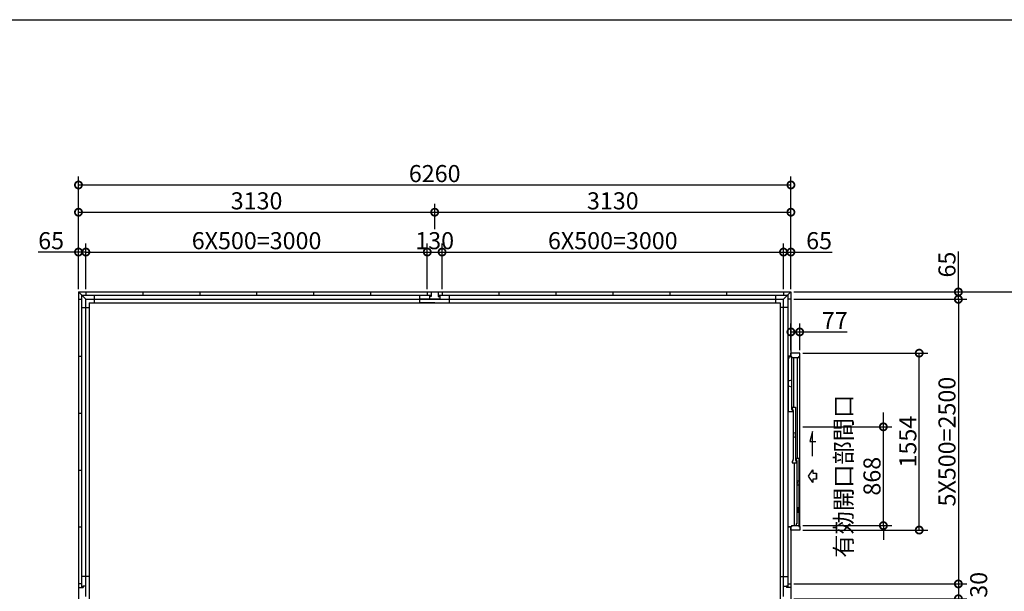
# Model space of a CAD drawing. Extents: x -35008 to -10877, y -2824 to 14162.
# Drawn here: x -30578 to -21927, y 9141 to 14162 of the extents above; entities that cross this region are included whole.
import ezdxf

# ---------------------------------------------------------------- set-up
doc = ezdxf.new("R2010")
doc.units = 0
doc.header["$LTSCALE"] = 20
doc.header["$PDMODE"] = 3
doc.header["$PDSIZE"] = 2
doc.layers.get('0').update_dxf_attribs({"linetype": 'CONTINUOUS'})
doc.layers.get('DEFPOINTS').update_dxf_attribs({"linetype": 'CONTINUOUS'})
for name, color, linetype in [('仕様書枠', 230, 'CONTINUOUS'), ('寸法', 4, 'CONTINUOUS'), ('細線', 5, 'CONTINUOUS'), ('部品1', 7, 'CONTINUOUS')]:
    doc.layers.add(name, color=color, linetype=linetype)
doc.styles.add('STYLE1', font='isocp.shx', dxfattribs={"bigfont": 'bigfont.shx'})
doc.dimstyles.new('INABA_S50G', dxfattribs={"dimtxt": 150, "dimasz": 125, "dimexe": 75, "dimexo": 25, "dimgap": 25, "dimtad": 3, "dimdec": 1, "dimdsep": 46, "dimtxsty": 'STYLE1', "dimblk1": 'DOTSMALL', "dimblk2": 'DOTSMALL', "dimsah": 1, "dimcen": 0, "dimclrt": 7, "dimadec": 0, "dimazin": 0, "dimtfac": 1, "dimtdec": 4, "dimtix": 1, "dimtmove": 0, "dimatfit": 3, "dimldrblk": 'DOTSMALL', "dimfxl": 1, "dimtolj": 1, "dimtzin": 0, "dimarcsym": 0})

# ---------------------------------------------------------------- blocks, each defined once
blk = doc.blocks.new('_DOTSMALL')
at = {"color": 0, "linetype": 'ByBlock', "ltscale": 50, "const_width": 0.5}
blk.add_lwpolyline([(-0.0625, 0, 1), (0.0625, 0, 1)], format="xyb", close=True, dxfattribs=at)
blk = doc.blocks.new('*D12')
at = {"layer": 'DEFPOINTS', "color": 0, "ltscale": 50}
for p in [(-23801.9, 9205.7), (-23801.9, 9075.7), (-22330.5, 9075.7)]:
    blk.add_point(p, dxfattribs=at)
at = {"layer": '寸法', "color": 0, "lineweight": -2, "ltscale": 50}
for p, q in [((-23776.9, 9205.7), (-22255.5, 9205.7)), ((-22330.5, 9205.7), (-22330.5, 9075.7)), ((-23776.9, 9075.7), (-22255.5, 9075.7))]:
    blk.add_line(p, q, dxfattribs=at)
at = {"layer": '寸法', "color": 0, "lineweight": -2, "ltscale": 50, "xscale": 125, "yscale": 125, "zscale": 125}
for p, rotation in [((-22330.5, 9205.7), 90), ((-22330.5, 9075.7), 270)]:
    blk.add_blockref('_DOTSMALL', p, dxfattribs=dict(at, rotation=rotation))
at = {"layer": '寸法', "color": 7, "ltscale": 50, "insert": (-22151.7, 9140.7), "char_height": 150, "attachment_point": 5, "rotation": 90, "style": 'STYLE1'}
blk.add_mtext('\\A1;130', dxfattribs=at)
blk = doc.blocks.new('*D13')
at = {"layer": 'DEFPOINTS', "color": 0, "ltscale": 50}
for p in [(-23801.9, 11770.7), (-23801.9, 11705.7), (-22330.5, 11705.7)]:
    blk.add_point(p, dxfattribs=at)
at = {"layer": '寸法', "color": 0, "lineweight": -2, "ltscale": 50}
for p, q in [((-22330.5, 11770.7), (-22330.5, 12125.9)), ((-23776.9, 11770.7), (-22255.5, 11770.7)), ((-22330.5, 11705.7), (-22330.5, 11770.7)), ((-23776.9, 11705.7), (-22255.5, 11705.7))]:
    blk.add_line(p, q, dxfattribs=at)
at = {"layer": '寸法', "color": 0, "lineweight": -2, "ltscale": 50, "xscale": 125, "yscale": 125, "zscale": 125}
for p, rotation in [((-22330.5, 11770.7), 90), ((-22330.5, 11705.7), 270)]:
    blk.add_blockref('_DOTSMALL', p, dxfattribs=dict(at, rotation=rotation))
at = {"layer": '寸法', "color": 7, "ltscale": 50, "insert": (-22430.5, 12010.8), "char_height": 150, "attachment_point": 5, "rotation": 90, "style": 'STYLE1'}
blk.add_mtext('\\A1;65', dxfattribs=at)
blk = doc.blocks.new('*D14')
at = {"layer": 'DEFPOINTS', "color": 0, "ltscale": 50}
for p in [(-23801.9, 12710.2), (-30061.9, 12195.8), (-23801.9, 12195.8)]:
    blk.add_point(p, dxfattribs=at)
at = {"layer": '寸法', "color": 0, "lineweight": -2, "ltscale": 50}
for p, q in [((-30061.9, 12220.8), (-30061.9, 12785.2)), ((-23801.9, 12220.8), (-23801.9, 12785.2)), ((-30061.9, 12710.2), (-23801.9, 12710.2))]:
    blk.add_line(p, q, dxfattribs=at)
at = {"layer": '寸法', "color": 0, "lineweight": -2, "ltscale": 50, "xscale": 125, "yscale": 125, "zscale": 125, "rotation": 180}
blk.add_blockref('_DOTSMALL', (-30061.9, 12710.2), dxfattribs=at)
at = {"layer": '寸法', "color": 0, "lineweight": -2, "ltscale": 50, "xscale": 125, "yscale": 125, "zscale": 125}
blk.add_blockref('_DOTSMALL', (-23801.9, 12710.2), dxfattribs=at)
at = {"layer": '寸法', "color": 7, "ltscale": 50, "insert": (-26931.9, 12810.2), "char_height": 150, "attachment_point": 5, "style": 'STYLE1'}
blk.add_mtext('\\A1;6260', dxfattribs=at)
blk = doc.blocks.new('*D15')
at = {"layer": 'DEFPOINTS', "color": 0, "ltscale": 50}
for p in [(-23801.9, 12470.8), (-26931.9, 12295.8), (-23801.9, 11770.7)]:
    blk.add_point(p, dxfattribs=at)
at = {"layer": '寸法', "color": 0, "lineweight": -2, "ltscale": 50}
for p, q in [((-26931.9, 12320.8), (-26931.9, 12545.8)), ((-23801.9, 11795.7), (-23801.9, 12545.8)), ((-26931.9, 12470.8), (-23801.9, 12470.8))]:
    blk.add_line(p, q, dxfattribs=at)
at = {"layer": '寸法', "color": 0, "lineweight": -2, "ltscale": 50, "xscale": 125, "yscale": 125, "zscale": 125, "rotation": 180}
blk.add_blockref('_DOTSMALL', (-26931.9, 12470.8), dxfattribs=at)
at = {"layer": '寸法', "color": 0, "lineweight": -2, "ltscale": 50, "xscale": 125, "yscale": 125, "zscale": 125}
blk.add_blockref('_DOTSMALL', (-23801.9, 12470.8), dxfattribs=at)
at = {"layer": '寸法', "color": 7, "ltscale": 50, "insert": (-25366.9, 12570.8), "char_height": 150, "attachment_point": 5, "style": 'STYLE1'}
blk.add_mtext('\\A1;3130', dxfattribs=at)
blk = doc.blocks.new('*D16')
at = {"layer": 'DEFPOINTS', "color": 0, "ltscale": 50}
for p in [(-29996.9, 12120.8), (-30061.9, 11770.7), (-29996.9, 11770.7)]:
    blk.add_point(p, dxfattribs=at)
at = {"layer": '寸法', "color": 0, "lineweight": -2, "ltscale": 50}
for p, q in [((-30061.9, 12120.8), (-30417.2, 12120.8)), ((-30061.9, 11795.7), (-30061.9, 12195.8)), ((-29996.9, 12120.8), (-30061.9, 12120.8)), ((-29996.9, 11795.7), (-29996.9, 12195.8))]:
    blk.add_line(p, q, dxfattribs=at)
at = {"layer": '寸法', "color": 0, "lineweight": -2, "ltscale": 50, "xscale": 125, "yscale": 125, "zscale": 125, "rotation": 180}
blk.add_blockref('_DOTSMALL', (-30061.9, 12120.8), dxfattribs=at)
at = {"layer": '寸法', "color": 0, "lineweight": -2, "ltscale": 50, "xscale": 125, "yscale": 125, "zscale": 125}
blk.add_blockref('_DOTSMALL', (-29996.9, 12120.8), dxfattribs=at)
at = {"layer": '寸法', "color": 7, "ltscale": 50, "insert": (-30302.1, 12220.8), "char_height": 150, "attachment_point": 5, "style": 'STYLE1'}
blk.add_mtext('\\A1;65', dxfattribs=at)
blk = doc.blocks.new('*D17')
at = {"layer": 'DEFPOINTS', "color": 0, "ltscale": 50}
for p in [(-23801.9, 12120.8), (-23866.9, 11770.7), (-23801.9, 11770.7)]:
    blk.add_point(p, dxfattribs=at)
at = {"layer": '寸法', "color": 0, "lineweight": -2, "ltscale": 50}
for p, q in [((-23866.9, 11795.7), (-23866.9, 12195.8)), ((-23866.9, 12120.8), (-23801.9, 12120.8)), ((-23801.9, 11795.7), (-23801.9, 12195.8)), ((-23801.9, 12120.8), (-23439.3, 12120.8))]:
    blk.add_line(p, q, dxfattribs=at)
at = {"layer": '寸法', "color": 0, "lineweight": -2, "ltscale": 50, "xscale": 125, "yscale": 125, "zscale": 125, "rotation": 180}
blk.add_blockref('_DOTSMALL', (-23866.9, 12120.8), dxfattribs=at)
at = {"layer": '寸法', "color": 0, "lineweight": -2, "ltscale": 50, "xscale": 125, "yscale": 125, "zscale": 125}
blk.add_blockref('_DOTSMALL', (-23801.9, 12120.8), dxfattribs=at)
at = {"layer": '寸法', "color": 7, "ltscale": 50, "insert": (-23554.4, 12220.8), "char_height": 150, "attachment_point": 5, "style": 'STYLE1'}
blk.add_mtext('\\A1;65', dxfattribs=at)
blk = doc.blocks.new('*D18')
at = {"layer": 'DEFPOINTS', "color": 0, "ltscale": 50}
for p in [(-26931.9, 12470.8), (-26931.9, 12295.8), (-30061.9, 11770.7)]:
    blk.add_point(p, dxfattribs=at)
at = {"layer": '寸法', "color": 0, "lineweight": -2, "ltscale": 50}
for p, q in [((-30061.9, 11795.7), (-30061.9, 12545.8)), ((-26931.9, 12320.8), (-26931.9, 12545.8)), ((-30061.9, 12470.8), (-26931.9, 12470.8))]:
    blk.add_line(p, q, dxfattribs=at)
at = {"layer": '寸法', "color": 0, "lineweight": -2, "ltscale": 50, "xscale": 125, "yscale": 125, "zscale": 125, "rotation": 180}
blk.add_blockref('_DOTSMALL', (-30061.9, 12470.8), dxfattribs=at)
at = {"layer": '寸法', "color": 0, "lineweight": -2, "ltscale": 50, "xscale": 125, "yscale": 125, "zscale": 125}
blk.add_blockref('_DOTSMALL', (-26931.9, 12470.8), dxfattribs=at)
at = {"layer": '寸法', "color": 7, "ltscale": 50, "insert": (-28496.9, 12570.8), "char_height": 150, "attachment_point": 5, "style": 'STYLE1'}
blk.add_mtext('\\A1;3130', dxfattribs=at)
blk = doc.blocks.new('*D19')
at = {"layer": 'DEFPOINTS', "color": 0, "ltscale": 50}
for p in [(-26866.9, 12120.8), (-26996.9, 11770.7), (-26866.9, 11770.7)]:
    blk.add_point(p, dxfattribs=at)
at = {"layer": '寸法', "color": 0, "lineweight": -2, "ltscale": 50}
for p, q in [((-26996.9, 11795.7), (-26996.9, 12195.8)), ((-26996.9, 12120.8), (-26866.9, 12120.8)), ((-26866.9, 11795.7), (-26866.9, 12195.8))]:
    blk.add_line(p, q, dxfattribs=at)
at = {"layer": '寸法', "color": 0, "lineweight": -2, "ltscale": 50, "xscale": 125, "yscale": 125, "zscale": 125, "rotation": 180}
blk.add_blockref('_DOTSMALL', (-26996.9, 12120.8), dxfattribs=at)
at = {"layer": '寸法', "color": 0, "lineweight": -2, "ltscale": 50, "xscale": 125, "yscale": 125, "zscale": 125}
blk.add_blockref('_DOTSMALL', (-26866.9, 12120.8), dxfattribs=at)
at = {"layer": '寸法', "color": 7, "ltscale": 50, "insert": (-26931.9, 12220.8), "char_height": 150, "attachment_point": 5, "style": 'STYLE1'}
blk.add_mtext('\\A1;130', dxfattribs=at)
blk = doc.blocks.new('*D20')
at = {"layer": 'DEFPOINTS', "color": 0, "ltscale": 50}
for p in [(-23801.9, 11705.7), (-23801.9, 9205.7), (-22330.5, 9205.7)]:
    blk.add_point(p, dxfattribs=at)
at = {"layer": '寸法', "color": 0, "lineweight": -2, "ltscale": 50}
for p, q in [((-23776.9, 11705.7), (-22255.5, 11705.7)), ((-22330.5, 11705.7), (-22330.5, 9205.7)), ((-23776.9, 9205.7), (-22255.5, 9205.7))]:
    blk.add_line(p, q, dxfattribs=at)
at = {"layer": '寸法', "color": 0, "lineweight": -2, "ltscale": 50, "xscale": 125, "yscale": 125, "zscale": 125}
for p, rotation in [((-22330.5, 11705.7), 90), ((-22330.5, 9205.7), 270)]:
    blk.add_blockref('_DOTSMALL', p, dxfattribs=dict(at, rotation=rotation))
at = {"layer": '寸法', "color": 7, "ltscale": 50, "insert": (-22430.5, 10455.7), "char_height": 150, "attachment_point": 5, "rotation": 90, "style": 'STYLE1'}
blk.add_mtext('\\A1;5X500=2500', dxfattribs=at)
blk = doc.blocks.new('*D21')
at = {"layer": 'DEFPOINTS', "color": 0, "ltscale": 50}
for p in [(-26996.9, 12120.8), (-29996.9, 11770.7), (-26996.9, 11770.7)]:
    blk.add_point(p, dxfattribs=at)
at = {"layer": '寸法', "color": 0, "lineweight": -2, "ltscale": 50}
for p, q in [((-29996.9, 11795.7), (-29996.9, 12195.8)), ((-29996.9, 12120.8), (-26996.9, 12120.8)), ((-26996.9, 11795.7), (-26996.9, 12195.8))]:
    blk.add_line(p, q, dxfattribs=at)
at = {"layer": '寸法', "color": 0, "lineweight": -2, "ltscale": 50, "xscale": 125, "yscale": 125, "zscale": 125, "rotation": 180}
blk.add_blockref('_DOTSMALL', (-29996.9, 12120.8), dxfattribs=at)
at = {"layer": '寸法', "color": 0, "lineweight": -2, "ltscale": 50, "xscale": 125, "yscale": 125, "zscale": 125}
blk.add_blockref('_DOTSMALL', (-26996.9, 12120.8), dxfattribs=at)
at = {"layer": '寸法', "color": 7, "ltscale": 50, "insert": (-28496.9, 12220.8), "char_height": 150, "attachment_point": 5, "style": 'STYLE1'}
blk.add_mtext('\\A1;6X500=3000', dxfattribs=at)
blk = doc.blocks.new('*D22')
at = {"layer": 'DEFPOINTS', "color": 0, "ltscale": 50}
for p in [(-23866.9, 12120.8), (-26866.9, 11770.7), (-23866.9, 11770.7)]:
    blk.add_point(p, dxfattribs=at)
at = {"layer": '寸法', "color": 0, "lineweight": -2, "ltscale": 50}
for p, q in [((-26866.9, 11795.7), (-26866.9, 12195.8)), ((-26866.9, 12120.8), (-23866.9, 12120.8)), ((-23866.9, 11795.7), (-23866.9, 12195.8))]:
    blk.add_line(p, q, dxfattribs=at)
at = {"layer": '寸法', "color": 0, "lineweight": -2, "ltscale": 50, "xscale": 125, "yscale": 125, "zscale": 125, "rotation": 180}
blk.add_blockref('_DOTSMALL', (-26866.9, 12120.8), dxfattribs=at)
at = {"layer": '寸法', "color": 0, "lineweight": -2, "ltscale": 50, "xscale": 125, "yscale": 125, "zscale": 125}
blk.add_blockref('_DOTSMALL', (-23866.9, 12120.8), dxfattribs=at)
at = {"layer": '寸法', "color": 7, "ltscale": 50, "insert": (-25366.9, 12220.8), "char_height": 150, "attachment_point": 5, "style": 'STYLE1'}
blk.add_mtext('\\A1;6X500=3000', dxfattribs=at)
blk = doc.blocks.new('*D6')
at = {"layer": 'DEFPOINTS', "color": 0}
for p in [(-23724.9, 11419), (-23801.9, 11232.7), (-23724.9, 11232.7)]:
    blk.add_point(p, dxfattribs=at)
at = {"layer": '寸法', "color": 0, "lineweight": -2}
for p, q in [((-23801.9, 11257.7), (-23801.9, 11494)), ((-23724.9, 11257.7), (-23724.9, 11494)), ((-23801.9, 11419), (-23724.9, 11419)), ((-23724.9, 11419), (-23308.9, 11419))]:
    blk.add_line(p, q, dxfattribs=at)
at = {"layer": '寸法', "color": 0, "lineweight": -2, "xscale": 125, "yscale": 125, "zscale": 125, "rotation": 180}
blk.add_blockref('_DOTSMALL', (-23801.9, 11419), dxfattribs=at)
at = {"layer": '寸法', "color": 0, "lineweight": -2, "xscale": 125, "yscale": 125, "zscale": 125}
blk.add_blockref('_DOTSMALL', (-23724.9, 11419), dxfattribs=at)
at = {"layer": '寸法', "color": 7, "insert": (-23416.4, 11519), "char_height": 150, "attachment_point": 5, "style": 'STYLE1'}
blk.add_mtext('\\A1;77', dxfattribs=at)
blk = doc.blocks.new('*D7')
at = {"layer": 'DEFPOINTS', "color": 0, "ltscale": 50}
for p in [(-23722.9, 11232.7), (-22674.6, 11232.7), (-23722.9, 9678.7)]:
    blk.add_point(p, dxfattribs=at)
at = {"layer": '寸法', "color": 0, "lineweight": -2, "ltscale": 50}
for p, q in [((-23697.9, 11232.7), (-22599.6, 11232.7)), ((-22674.6, 9678.7), (-22674.6, 11232.7)), ((-23697.9, 9678.7), (-22599.6, 9678.7))]:
    blk.add_line(p, q, dxfattribs=at)
at = {"layer": '寸法', "color": 0, "lineweight": -2, "ltscale": 50, "xscale": 125, "yscale": 125, "zscale": 125}
for p, rotation in [((-22674.6, 11232.7), 90), ((-22674.6, 9678.7), 270)]:
    blk.add_blockref('_DOTSMALL', p, dxfattribs=dict(at, rotation=rotation))
at = {"layer": '寸法', "color": 7, "ltscale": 50, "insert": (-22774.6, 10455.7), "char_height": 150, "attachment_point": 5, "rotation": 90, "style": 'STYLE1'}
blk.add_mtext('\\A1;1554', dxfattribs=at)
blk = doc.blocks.new('*D8')
at = {"layer": 'DEFPOINTS', "color": 0, "ltscale": 50}
for p in [(-23722.9, 10585.7), (-22989.5, 10585.7), (-23722.9, 9717.7)]:
    blk.add_point(p, dxfattribs=at)
at = {"layer": '寸法', "color": 0, "lineweight": -2, "ltscale": 50}
for p, q in [((-22989.5, 10585.7), (-22989.5, 10710.7)), ((-23697.9, 10585.7), (-22914.5, 10585.7)), ((-22989.5, 9717.7), (-22989.5, 10585.7)), ((-23697.9, 9717.7), (-22914.5, 9717.7)), ((-22989.5, 9717.7), (-22989.5, 9592.7))]:
    blk.add_line(p, q, dxfattribs=at)
at = {"layer": '寸法', "color": 0, "lineweight": -2, "ltscale": 50, "xscale": 125, "yscale": 125, "zscale": 125}
for p, rotation in [((-22989.5, 10585.7), 270), ((-22989.5, 9717.7), 90)]:
    blk.add_blockref('_DOTSMALL', p, dxfattribs=dict(at, rotation=rotation))
at = {"layer": '寸法', "color": 7, "ltscale": 50, "insert": (-23214.5, 10151.7), "char_height": 150, "attachment_point": 5, "rotation": 90, "style": 'STYLE1'}
blk.add_mtext('\\A1;有効開口部間口\\P868', dxfattribs=at)
blk = doc.blocks.new('*D9')
at = {"layer": 'DEFPOINTS', "color": 0, "ltscale": 50}
for p in [(-23801.9, 11770.7), (-23797.9, 5365.7), (-21776.3, 5365.7)]:
    blk.add_point(p, dxfattribs=at)
at = {"layer": '寸法', "color": 0, "lineweight": -2, "ltscale": 50}
for p, q in [((-23776.9, 11770.7), (-21701.3, 11770.7)), ((-21776.3, 11770.7), (-21776.3, 5365.7)), ((-23772.9, 5365.7), (-21701.3, 5365.7))]:
    blk.add_line(p, q, dxfattribs=at)
at = {"layer": '寸法', "color": 0, "lineweight": -2, "ltscale": 50, "xscale": 125, "yscale": 125, "zscale": 125}
for p, rotation in [((-21776.3, 11770.7), 90), ((-21776.3, 5365.7), 270)]:
    blk.add_blockref('_DOTSMALL', p, dxfattribs=dict(at, rotation=rotation))
at = {"layer": '寸法', "color": 7, "ltscale": 50, "insert": (-21876.3, 8568.2), "char_height": 150, "attachment_point": 5, "rotation": 90, "style": 'STYLE1'}
blk.add_mtext('\\A1;6405', dxfattribs=at)

msp = doc.modelspace()

# ---------------------------------------------------------------- linework, layer by layer
at = {"layer": '仕様書枠', "ltscale": 50}
msp.add_line((-35007.62, 14162), (-10876.82, 14162), dxfattribs=at)
at = {"layer": '寸法', "ltscale": 50}
msp.add_line((-23577.97, 10126.01), (-23577.97, 10177.42), dxfattribs=at)
msp.add_lwpolyline([(-23611.19, 10326.72), (-23611.19, 10545.87), (-23635.12, 10456.58), (-23581.45, 10456.58)], dxfattribs=at)
msp.add_lwpolyline([(-23577.97, 10177.42), (-23577.97, 10126.01), (-23609.28, 10126.01), (-23609.28, 10096.25), (-23646.86, 10151.72), (-23609.28, 10207.18), (-23609.28, 10177.42)], close=True, dxfattribs=at)
at = {"layer": '細線', "ltscale": 50}
for p, q in [((-23820.93, 11187.32), (-23825.93, 11177.32)), ((-23825.93, 11177.32), (-23825.93, 10733.22)), ((-23820.93, 11203.22), (-23795.93, 11203.22)), ((-23820.93, 11203.22), (-23820.93, 11187.32)), ((-23795.93, 11203.22), (-23795.93, 10738.22)), ((-23776.43, 10759.22), (-23776.43, 11193.72)), ((-23742.72, 10310.22), (-23742.72, 11193.72)), ((-23825.93, 10718.22), (-23825.93, 10733.22)), ((-23825.93, 10733.22), (-23820.93, 10733.22)), ((-23787.93, 10738.22), (-23795.93, 10738.22)), ((-23790.93, 10759.22), (-23761.93, 10759.22)), ((-23790.93, 10744.22), (-23790.93, 10759.22)), ((-23783.93, 10744.22), (-23790.93, 10744.22)), ((-23787.93, 10718.22), (-23787.93, 10738.22)), ((-23783.93, 10729.22), (-23783.93, 10744.22)), ((-23779.08, 10729.22), (-23783.93, 10729.22)), ((-23782.53, 10729.22), (-23782.53, 10299.22)), ((-23761.93, 10759.22), (-23761.93, 10289.22)), ((-23787.93, 10718.22), (-23825.93, 10718.22)), ((-23780.2, 10530.6), (-23761.93, 10536.35)), ((-23780.2, 10519.67), (-23780.2, 10530.6)), ((-23780.2, 10497.83), (-23780.2, 10508.76)), ((-23761.93, 10492.08), (-23780.2, 10497.83)), ((-23779.43, 10299.22), (-23783.93, 10299.22)), ((-23783.93, 10299.22), (-23783.93, 10284.22)), ((-23756.93, 10295.22), (-23756.93, 10310.22)), ((-23756.93, 10310.22), (-23727.94, 10310.22)), ((-23727.93, 9711.22), (-23727.94, 10310.22)), ((-23783.93, 10284.22), (-23790.93, 10284.22)), ((-23790.93, 10284.22), (-23790.93, 10269.22)), ((-23790.93, 10269.22), (-23753.33, 10269.22)), ((-23772.13, 10269.22), (-23772.13, 9720.22)), ((-23761.93, 10289.22), (-23753.33, 10289.22)), ((-23749.93, 10295.22), (-23756.93, 10295.22)), ((-23753.33, 10269.22), (-23753.33, 10289.22)), ((-23749.93, 10280.22), (-23749.93, 10295.22)), ((-23745.08, 10280.22), (-23749.93, 10280.22)), ((-23748.53, 10280.22), (-23748.53, 9734.22)), ((-23746.2, 10109.6), (-23727.93, 10115.35)), ((-23746.2, 10098.67), (-23746.2, 10109.6)), ((-23746.2, 10076.83), (-23746.2, 10087.76)), ((-23727.93, 10071.08), (-23746.2, 10076.83)), ((-23756.93, 9734.22), (-23756.93, 9720.22)), ((-23748.53, 9734.22), (-23756.93, 9734.22))]:
    msp.add_line(p, q, dxfattribs=at)
at = {"layer": '細線'}
for p, q in [((-23795.93, 10996.26), (-23824.83, 10985.72)), ((-23824.83, 10985.72), (-23824.83, 10945.72)), ((-23795.93, 10935.17), (-23824.83, 10945.72)), ((-23745.93, 9876.72), (-23727.93, 9876.72)), ((-23745.93, 9876.72), (-23745.93, 9835.72)), ((-23745.93, 9835.72), (-23727.93, 9835.72)), ((-23772.13, 9720.22), (-23727.93, 9720.22))]:
    msp.add_line(p, q, dxfattribs=at)
at = {"layer": '細線', "ltscale": 50}
for centre, radius, start, end in [((-23779.2, 10519.67), 1, 180, 245.375682), ((-23779.2, 10508.76), 1, 114.624318, 180), ((-23781.7, 10514.22), 5, 294.624318, 65.375682), ((-23745.2, 10098.67), 1, 180, 245.375682), ((-23745.2, 10087.76), 1, 114.624318, 180), ((-23747.7, 10093.22), 5, 294.624318, 65.375682)]:
    msp.add_arc(centre, radius, start, end, dxfattribs=at)
at = {"layer": '部品1', "ltscale": 50}
for p, q in [((-30061.93, 11770.72), (-23801.93, 11770.72)), ((-30061.93, 11770.72), (-30061.93, 5381.22)), ((-30061.93, 11770.72), (-29996.93, 11705.72)), ((-29996.93, 11770.72), (-29996.93, 11742.72)), ((-29496.93, 11770.72), (-29496.93, 11742.72)), ((-28996.93, 11770.72), (-28996.93, 11742.72)), ((-28496.93, 11770.72), (-28496.93, 11742.72)), ((-27996.93, 11770.72), (-27996.93, 11742.72)), ((-27496.93, 11770.72), (-27496.93, 11742.72)), ((-26996.93, 11770.72), (-26996.93, 11742.72)), ((-26996.93, 11770.72), (-26996.93, 11742.72)), ((-26963.93, 11770.72), (-26963.93, 11730.72)), ((-26899.93, 11770.72), (-26899.93, 11730.72)), ((-26866.93, 11770.72), (-26866.93, 11742.72)), ((-26866.93, 11770.72), (-26866.93, 11742.72)), ((-26366.93, 11770.72), (-26366.93, 11742.72)), ((-25866.93, 11770.72), (-25866.93, 11742.72)), ((-25366.93, 11770.72), (-25366.93, 11742.72)), ((-24866.93, 11770.72), (-24866.93, 11742.72)), ((-24366.93, 11770.72), (-24366.93, 11742.72)), ((-23866.93, 11770.72), (-23866.93, 11742.72)), ((-23801.93, 11770.72), (-23866.93, 11705.72)), ((-23801.93, 11770.72), (-23801.93, 11205.72)), ((-30061.93, 11705.72), (-30033.93, 11705.72)), ((-30061.93, 11705.72), (-30033.93, 11705.72)), ((-30033.93, 11742.72), (-26963.93, 11742.72)), ((-30033.93, 11742.72), (-30033.93, 9172.72)), ((-29996.93, 11705.72), (-23866.93, 11705.72)), ((-29996.93, 9185.72), (-29996.93, 11705.72)), ((-29925.43, 11742.72), (-29925.43, 11675.72)), ((-27061.93, 11675.72), (-27061.93, 11742.72)), ((-27061.93, 11675.72), (-27061.93, 11742.72)), ((-26931.93, 11705.72), (-27061.93, 11705.72)), ((-26976.93, 11742.72), (-26976.93, 11730.72)), ((-26963.93, 11730.72), (-26976.93, 11730.72)), ((-26976.93, 11730.72), (-26976.93, 11705.72)), ((-26976.93, 11705.72), (-26931.93, 11705.72)), ((-26931.93, 11705.72), (-26801.93, 11705.72)), ((-26886.93, 11705.72), (-26931.93, 11705.72)), ((-26899.93, 11742.72), (-23829.93, 11742.72)), ((-26899.93, 11730.72), (-26886.93, 11730.72)), ((-26886.93, 11742.72), (-26886.93, 11730.72)), ((-26886.93, 11730.72), (-26886.93, 11705.72)), ((-26801.93, 11675.72), (-26801.93, 11742.72)), ((-26801.93, 11675.72), (-26801.93, 11742.72)), ((-23938.43, 11742.72), (-23938.43, 11675.72)), ((-23866.93, 9185.72), (-23866.93, 11705.72)), ((-23829.93, 11742.72), (-23829.93, 9172.72)), ((-23801.93, 11705.72), (-23829.93, 11705.72)), ((-23801.93, 11705.72), (-23829.93, 11705.72)), ((-30033.93, 11634.22), (-29966.93, 11634.22)), ((-29966.93, 11675.72), (-23896.93, 11675.72)), ((-29966.93, 11675.72), (-29966.93, 5419.22)), ((-26931.93, 11675.72), (-27061.93, 11675.72)), ((-26931.93, 11675.72), (-26801.93, 11675.72)), ((-23896.93, 11675.72), (-23896.93, 5419.22)), ((-23829.93, 11634.22), (-23896.93, 11634.22)), ((-30061.93, 11205.72), (-30033.93, 11205.72)), ((-30061.93, 11205.72), (-30033.93, 11205.72)), ((-23801.93, 11205.72), (-23829.93, 11205.72)), ((-23801.93, 11205.72), (-23829.93, 11205.72)), ((-30061.93, 10705.72), (-30033.93, 10705.72)), ((-30061.93, 10705.72), (-30033.93, 10705.72)), ((-30061.93, 10205.72), (-30033.93, 10205.72)), ((-30061.93, 10205.72), (-30033.93, 10205.72)), ((-30061.93, 9705.72), (-30033.93, 9705.72)), ((-30061.93, 9705.72), (-30033.93, 9705.72)), ((-23801.93, 9705.72), (-23829.93, 9705.72)), ((-23801.93, 9705.72), (-23829.93, 9705.72)), ((-23801.93, 9705.72), (-23801.93, 5381.22)), ((-29966.93, 9270.72), (-30033.93, 9270.72)), ((-23896.93, 9270.72), (-23829.93, 9270.72)), ((-30033.93, 9205.72), (-30061.93, 9205.72)), ((-30061.93, 9172.72), (-30021.93, 9172.72)), ((-30033.93, 9185.72), (-30021.93, 9185.72)), ((-29996.93, 9185.72), (-30021.93, 9185.72)), ((-30021.93, 9185.72), (-30021.93, 9172.72)), ((-29996.93, 9095.72), (-29996.93, 9185.72)), ((-23866.93, 9185.72), (-23841.93, 9185.72)), ((-23866.93, 9095.72), (-23866.93, 9185.72)), ((-23841.93, 9185.72), (-23841.93, 9172.72)), ((-23829.93, 9185.72), (-23841.93, 9185.72)), ((-23801.93, 9172.72), (-23841.93, 9172.72)), ((-23829.93, 9205.72), (-23801.93, 9205.72))]:
    msp.add_line(p, q, dxfattribs=at)
at = {"layer": '部品1'}
for p, q in [((-23826.93, 9705.72), (-23826.93, 11205.72)), ((-23826.93, 11205.72), (-23795.93, 11205.72)), ((-23722.93, 11232.72), (-23801.93, 11232.72)), ((-23801.93, 11205.72), (-23801.93, 11232.72)), ((-23795.93, 11193.72), (-23795.93, 11205.72)), ((-23795.93, 11193.72), (-23731.93, 11193.72)), ((-23731.93, 11193.72), (-23731.93, 11202.72)), ((-23731.93, 11202.72), (-23722.93, 11202.72)), ((-23722.93, 9708.72), (-23722.93, 11232.72)), ((-23722.93, 11202.72), (-23722.93, 11232.72)), ((-23736.43, 9874.72), (-23741.43, 9874.72)), ((-23736.43, 9837.72), (-23741.43, 9837.72)), ((-23736.73, 9859.79), (-23736.73, 9852.65)), ((-23826.93, 9705.72), (-23795.93, 9705.72)), ((-23801.93, 9678.72), (-23801.93, 9705.72)), ((-23795.93, 9717.72), (-23731.93, 9717.72)), ((-23795.93, 9717.72), (-23795.93, 9705.72)), ((-23731.93, 9717.72), (-23731.93, 9708.72)), ((-23731.93, 9708.72), (-23722.93, 9708.72)), ((-23722.93, 9708.72), (-23722.93, 9678.72)), ((-23722.93, 9678.72), (-23801.93, 9678.72))]:
    msp.add_line(p, q, dxfattribs=at)
at = {"layer": '部品1', "ltscale": 0.01}
for p, q in [((-23743.43, 9872.72), (-23743.43, 9871.11)), ((-23727.93, 9881.22), (-23726.93, 9881.22)), ((-23727.93, 9881.22), (-23726.93, 9881.22)), ((-23726.43, 9880.72), (-23726.43, 9874.1)), ((-23743.43, 9839.72), (-23743.43, 9841.32)), ((-23727.93, 9831.22), (-23726.93, 9831.22)), ((-23726.43, 9831.72), (-23726.43, 9838.26))]:
    msp.add_line(p, q, dxfattribs=at)
for centre, radius, start, end in [((-23741.43, 9872.72), 2, 90, 180), ((-23726.93, 9880.72), 0.5, 0, 90), ((-23741.43, 9839.72), 2, 180, 270), ((-23726.93, 9831.72), 0.5, 270, 0)]:
    msp.add_arc(centre, radius, start, end, dxfattribs=at)
at = {"layer": '部品1'}
for centre, radius, start, end in [((-23740.43, 9871.11), 3, 180, 231.606956), ((-23752.23, 9856.22), 16, 15.942369, 51.606956), ((-23736.43, 9848.72), 26, 70.528779, 90), ((-23727.43, 9874.17), 1, 250.528779, 0), ((-23740.43, 9841.32), 3, 128.393044, 180), ((-23752.23, 9856.22), 16, 308.393044, 344.057631), ((-23739.73, 9859.79), 3, 0, 15.942369), ((-23739.73, 9852.65), 3, 344.057631, 0), ((-23736.43, 9863.72), 26, 270, 289.471221), ((-23727.43, 9838.26), 1, 0, 109.471221)]:
    msp.add_arc(centre, radius, start, end, dxfattribs=at)

# ---------------------------------------------------------------- dimensions: what is measured, and where the dimension line sits
at = {"layer": '寸法', "ltscale": 50}
for base, p1, p2, picture, middle in [((-23801.93, 12710.23), (-30061.93, 12195.75), (-23801.93, 12195.75), '*D14', (-26931.93, 12810.25)), ((-26931.93, 12470.77), (-30061.93, 11770.72), (-26931.93, 12295.75), '*D18', (-28496.93, 12570.77)), ((-23801.93, 12470.77), (-26931.93, 12295.75), (-23801.93, 11770.72), '*D15', (-25366.93, 12570.77))]:
    dim = msp.add_linear_dim(base=base, p1=p1, p2=p2, dimstyle='INABA_S50G', dxfattribs=at)
    dim.commit()
    dim.dimension.update_dxf_attribs({"geometry": picture, "text_midpoint": middle})
for base, p1, p2, picture, middle in [((-29996.93, 12120.75), (-30061.93, 11770.72), (-29996.93, 11770.72), '*D16', (-30302.11, 12120.75)), ((-26866.93, 12120.75), (-26996.93, 11770.72), (-26866.93, 11770.72), '*D19', (-26931.93, 12120.75)), ((-23801.93, 12120.75), (-23866.93, 11770.72), (-23801.93, 11770.72), '*D17', (-23554.42, 12120.75))]:
    dim = msp.add_linear_dim(base=base, p1=p1, p2=p2, dimstyle='INABA_S50G', dxfattribs=at)
    dim.commit()
    dim.dimension.update_dxf_attribs({"geometry": picture, "text_midpoint": middle, "dimtype": 160})
for base, p1, p2, picture, middle in [((-26996.93, 12120.75), (-29996.93, 11770.72), (-26996.93, 11770.72), '*D21', (-28496.93, 12220.75)), ((-23866.93, 12120.75), (-26866.93, 11770.72), (-23866.93, 11770.72), '*D22', (-25366.93, 12220.75))]:
    dim = msp.add_linear_dim(base=base, p1=p1, p2=p2, text='6X500=<>', dimstyle='INABA_S50G', dxfattribs=at)
    dim.commit()
    dim.dimension.update_dxf_attribs({"geometry": picture, "text_midpoint": middle})
dim = msp.add_linear_dim(base=(-22330.51, 11705.72), p1=(-23801.93, 11770.72), p2=(-23801.93, 11705.72), angle=90, dimstyle='INABA_S50G', dxfattribs=at)
dim.commit()
dim.dimension.update_dxf_attribs({"geometry": '*D13', "text_midpoint": (-22330.51, 12010.81), "dimtype": 160})
for base, p1, p2, picture, middle in [((-21776.34, 5365.72), (-23801.93, 11770.72), (-23797.93, 5365.72), '*D9', (-21876.34, 8568.22)), ((-22674.59, 11232.72), (-23722.93, 9678.72), (-23722.93, 11232.72), '*D7', (-22774.59, 10455.72))]:
    dim = msp.add_linear_dim(base=base, p1=p1, p2=p2, angle=90, dimstyle='INABA_S50G', dxfattribs=at)
    dim.commit()
    dim.dimension.update_dxf_attribs({"geometry": picture, "text_midpoint": middle})
for base, p1, p2, text, picture, middle in [((-22330.51, 9205.72), (-23801.93, 11705.72), (-23801.93, 9205.72), '5X500=<>', '*D20', (-22430.53, 10455.72)), ((-22989.45, 10585.72), (-23722.93, 9717.72), (-23722.93, 10585.72), '有効開口部間口\\P<>', '*D8', (-23214.45, 10151.72))]:
    dim = msp.add_linear_dim(base=base, p1=p1, p2=p2, angle=90, text=text, dimstyle='INABA_S50G', dxfattribs=at)
    dim.commit()
    dim.dimension.update_dxf_attribs({"geometry": picture, "text_midpoint": middle})
at = {"layer": '寸法'}
dim = msp.add_linear_dim(base=(-23724.93, 11419.02), p1=(-23801.93, 11232.72), p2=(-23724.93, 11232.72), angle=180, dimstyle='INABA_S50G', dxfattribs=at)
dim.commit()
dim.dimension.update_dxf_attribs({"geometry": '*D6', "text_midpoint": (-23416.45, 11419.02), "dimtype": 160})
at = {"layer": '寸法', "ltscale": 50}
dim = msp.add_linear_dim(base=(-22330.51, 9075.72), p1=(-23801.93, 9205.72), p2=(-23801.93, 9075.72), angle=90, dimstyle='INABA_S50G', override={"dimtmove": 2}, dxfattribs=at)
dim.commit()
dim.dimension.update_dxf_attribs({"geometry": '*D12', "text_midpoint": (-22151.72, 9140.72), "dimtype": 160})

doc.saveas('drawing.dxf')
